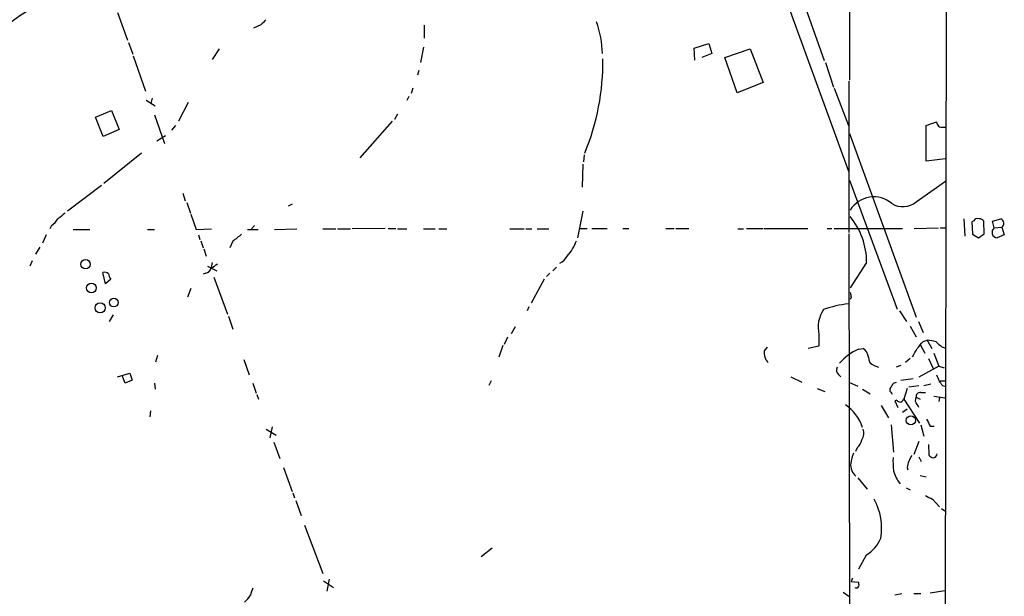
# Model space of a CAD drawing. Extents: x 4 to 978, y 21 to 893.
# Drawn here: x 816 to 957, y 558 to 641 of the extents above; entities that cross this region are included whole.
import ezdxf

# ---------------------------------------------------------------- set-up
doc = ezdxf.new("R2010")
doc.units = 0
doc.header["$MEASUREMENT"] = 0
doc.layers.add('MAIN', color=5, linetype='CONTINUOUS')

msp = doc.modelspace()

# ---------------------------------------------------------------- linework, layer by layer
at = {"layer": 'MAIN'}
for p, q in [((949.1133, 758.7827), (948.69, 472.3553)), ((897.7207, 721.2753), (934.8893, 618.744)), ((904.748, 709.5067), (931.418, 634.6613)), ((935.0587, 664.8873), (935.0587, 631.8673)), ((829.7333, 641.604), (831.1727, 637.6247)), ((850.392, 639.826), (849.2913, 639.318)), ((873.8447, 639.7413), (873.8447, 637.8787)), ((831.342, 637.286), (831.9347, 635.5927)), ((844.3807, 636.3547), (843.3647, 634.8307)), ((873.76, 636.6087), (873.3367, 634.4073)), ((912.7067, 636.4393), (914.8233, 637.1167)), ((912.7913, 634.746), (912.7067, 636.4393)), ((914.8233, 637.1167), (915.2467, 635.6773)), ((917.1093, 635.0847), (920.75, 636.3547)), ((920.75, 636.3547), (922.6127, 631.5287)), ((832.0193, 635.3387), (833.7973, 630.2587)), ((915.2467, 635.6773), (913.8073, 635.0847)), ((918.8873, 630.0047), (917.1093, 635.0847)), ((873.0827, 633.222), (872.9133, 632.5447)), ((931.5873, 634.4073), (932.7727, 630.8513)), ((872.236, 630.682), (871.982, 629.92)), ((922.6127, 631.5287), (918.8873, 630.0047)), ((932.8573, 630.682), (934.8893, 625.348)), ((934.974, 631.698), (934.974, 609.9387)), ((833.882, 628.9887), (835.152, 628.142)), ((834.7287, 629.2427), (834.5593, 628.4807)), ((871.6433, 629.4967), (871.3893, 628.904)), ((839.8933, 628.65), (838.5387, 625.9407)), ((826.6007, 626.5333), (828.8867, 627.4647)), ((827.7013, 623.7393), (826.6007, 626.5333)), ((828.8867, 627.4647), (829.9873, 624.7553)), ((835.0673, 626.872), (836.5067, 622.7233)), ((870.0347, 626.9567), (869.6113, 626.1947)), ((829.9873, 624.7553), (827.7013, 623.7393)), ((838.1153, 625.348), (837.5227, 624.6707)), ((869.2727, 625.9407), (864.616, 620.6913)), ((946.0653, 625.348), (947.5893, 625.856)), ((946.0653, 620.1833), (946.0653, 625.348)), ((948.5207, 625.094), (948.8593, 625.094)), ((835.406, 623.1467), (836.676, 623.9087)), ((935.0587, 624.1627), (944.626, 597.7467)), ((833.2047, 621.3687), (827.786, 616.966)), ((896.874, 621.1147), (896.7893, 620.0987)), ((948.8593, 620.522), (946.0653, 620.1833)), ((896.7047, 619.76), (896.62, 616.458)), ((827.4473, 616.712), (822.5367, 612.9867)), ((935.0587, 617.474), (941.9167, 598.932)), ((944.626, 614.3413), (948.8593, 617.3047)), ((839.1313, 615.6113), (839.47, 614.5107)), ((839.724, 614.2567), (840.232, 612.7327)), ((854.8793, 614.0027), (854.2867, 613.7487)), ((840.3167, 612.5633), (841.0787, 610.362)), ((896.7047, 612.9867), (895.9427, 609.1767)), ((820.2507, 610.9547), (819.9967, 610.4467)), ((849.4607, 610.9547), (849.0373, 610.4467)), ((868.2567, 610.5313), (863.5153, 610.4467)), ((868.68, 610.5313), (869.7807, 610.5313)), ((896.2813, 610.5313), (897.2973, 610.5313)), ((897.9747, 610.5313), (900.176, 610.5313)), ((902.462, 610.5313), (903.3087, 610.5313)), ((908.6427, 610.5313), (909.828, 610.5313)), ((910.082, 610.5313), (911.9447, 610.5313)), ((920.242, 610.5313), (922.6127, 610.5313)), ((922.782, 610.5313), (929.0473, 610.5313)), ((931.8413, 610.5313), (932.5187, 610.5313)), ((932.8573, 610.5313), (942.6787, 610.5313)), ((944.372, 610.5313), (947.8433, 610.616)), ((948.0973, 610.616), (948.8593, 610.616)), ((951.484, 611.886), (951.6533, 609.4307)), ((952.9233, 611.632), (952.6693, 611.4627)), ((952.6693, 611.4627), (952.754, 609.6847)), ((954.4473, 609.7693), (954.3627, 611.5473)), ((955.6327, 611.5473), (956.818, 611.886)), ((955.8867, 610.616), (955.6327, 611.5473)), ((955.8867, 610.616), (956.9873, 610.7007)), ((956.9873, 610.7007), (957.326, 609.6)), ((819.4887, 609.6), (818.9807, 608.4147)), ((823.3833, 610.362), (825.754, 610.362)), ((834.0513, 610.362), (835.0673, 610.362)), ((841.0787, 610.362), (843.28, 610.4467)), ((841.4173, 609.6), (841.5867, 608.9227)), ((848.4447, 610.362), (849.9687, 610.362)), ((852.3393, 610.362), (855.5567, 610.4467)), ((859.282, 610.4467), (861.1447, 610.4467)), ((861.3987, 610.4467), (863.2613, 610.4467)), ((870.0347, 610.4467), (871.3893, 610.4467)), ((873.76, 610.4467), (875.4533, 610.4467)), ((875.9613, 610.4467), (877.1467, 610.4467)), ((886.206, 610.4467), (888.238, 610.4467)), ((888.492, 610.4467), (889.3387, 610.4467)), ((890.1007, 610.4467), (891.794, 610.4467)), ((918.972, 610.4467), (919.8187, 610.4467)), ((934.974, 609.7693), (935.0587, 531.5373)), ((952.754, 609.6847), (953.6007, 609.1767)), ((953.6007, 609.1767), (954.4473, 609.7693)), ((957.326, 609.6), (956.31, 609.1767)), ((818.5573, 607.822), (817.9647, 606.806)), ((841.756, 608.7533), (842.0947, 607.7373)), ((846.328, 608.6687), (845.9047, 607.7373)), ((842.1793, 607.568), (842.518, 606.552)), ((817.4567, 605.8747), (817.118, 605.1127)), ((842.6873, 605.1127), (844.042, 604.4353)), ((843.3647, 605.6207), (843.1953, 604.6893)), ((892.3867, 604.4353), (892.8947, 604.9433)), ((937.514, 605.6207), (935.1433, 601.98)), ((828.04, 602.5727), (827.6167, 604.1813)), ((842.4333, 604.0967), (842.0947, 603.9273)), ((843.6187, 603.504), (845.566, 598.17)), ((891.9633, 604.0967), (891.4553, 603.5887)), ((828.802, 603.25), (828.04, 602.5727)), ((891.1167, 603.25), (889.254, 599.7787)), ((840.3167, 601.8953), (839.8087, 600.6253)), ((935.3127, 600.6253), (935.1433, 600.2867)), ((888.9153, 599.2707), (888.6613, 598.678)), ((829.1407, 598.0853), (828.548, 597.154)), ((845.7353, 597.916), (846.328, 596.0533)), ((942.2553, 598.678), (943.2713, 597.154)), ((886.968, 596.392), (886.3753, 595.376)), ((943.7793, 596.4767), (944.626, 594.9527)), ((944.9647, 597.154), (945.642, 595.5453)), ((930.656, 595.2913), (930.656, 593.598)), ((885.19, 593.6827), (884.5973, 591.9893)), ((885.8673, 594.868), (885.3593, 593.852)), ((930.656, 593.598), (929.132, 593.2593)), ((945.2187, 593.852), (945.896, 592.582)), ((945.642, 594.2753), (946.2347, 594.4447)), ((946.2347, 594.4447), (946.912, 593.2593)), ((948.3513, 593.5133), (948.7747, 593.344)), ((835.4907, 592.2433), (835.2367, 591.312)), ((923.2053, 593.4287), (922.782, 592.9207)), ((936.3287, 593.1747), (937.006, 593.2593)), ((947.166, 592.582), (947.928, 590.7193)), ((847.9367, 591.6507), (848.6987, 589.4493)), ((938.6147, 590.804), (939.2073, 590.55)), ((942.4247, 590.804), (941.7473, 590.55)), ((943.7793, 591.82), (943.102, 591.2273)), ((947.928, 590.7193), (945.0493, 589.1107)), ((946.404, 591.82), (947.0813, 590.3807)), ((947.928, 590.7193), (948.69, 590.4653)), ((829.7333, 589.1953), (831.5113, 589.7033)), ((830.834, 588.264), (830.4107, 589.3647)), ((831.5113, 589.7033), (831.85, 588.6873)), ((933.45, 589.534), (933.7887, 589.1953)), ((831.85, 588.6873), (830.834, 588.264)), ((835.0673, 588.264), (835.152, 587.4173)), ((849.2067, 588.264), (849.7147, 586.8247)), ((883.4967, 588.6027), (883.158, 587.9253)), ((926.592, 589.1953), (928.2007, 588.4333)), ((934.974, 588.4333), (936.244, 587.8407)), ((941.4087, 588.264), (941.832, 588.4333)), ((942.4247, 588.6873), (944.2027, 588.9413)), ((943.61, 587.756), (945.0493, 587.9253)), ((945.7267, 587.9253), (946.7427, 588.1793)), ((948.0973, 588.6027), (948.7747, 588.6027)), ((948.436, 587.9253), (948.7747, 587.8407)), ((849.7993, 586.6553), (850.0533, 585.978)), ((930.402, 587.502), (931.5027, 587.0787)), ((936.9213, 587.4173), (938.022, 586.74)), ((940.9007, 587.3327), (940.9007, 587.502)), ((943.356, 587.502), (942.848, 585.978)), ((945.3033, 586.9093), (945.9807, 586.9093)), ((939.6307, 585.0467), (940.6467, 583.2687)), ((941.832, 585.8087), (941.578, 585.724)), ((941.578, 585.724), (942.0013, 584.7927)), ((942.848, 585.978), (945.134, 582.5067)), ((944.5413, 585.6393), (944.626, 586.232)), ((944.626, 586.232), (945.2187, 585.978)), ((947.166, 586.4013), (948.7747, 586.1473)), ((948.0127, 586.1473), (947.928, 585.6393)), ((834.4747, 584.2847), (834.39, 583.438)), ((943.356, 584.5387), (942.6787, 584.0307)), ((941.07, 582.2527), (941.4087, 578.358)), ((945.3033, 582.2527), (945.7267, 580.644)), ((851.154, 581.66), (852.5933, 580.8133)), ((852.0007, 581.9987), (851.662, 580.39)), ((946.658, 582.0833), (947.2507, 582.0833)), ((852.2547, 579.7973), (853.1013, 577.4267)), ((945.0493, 579.882), (944.2873, 578.0193)), ((946.404, 579.4587), (946.4887, 577.9347)), ((936.1593, 578.9507), (935.9053, 578.4427)), ((945.0493, 577.6807), (945.388, 577.0033)), ((853.6093, 576.1567), (854.8793, 572.6853)), ((943.356, 576.1567), (943.4407, 575.818)), ((936.244, 574.6327), (937.5987, 573.024)), ((945.2187, 574.9713), (946.0653, 574.802)), ((854.964, 572.516), (855.218, 571.754)), ((943.1867, 573.1933), (943.7793, 572.9393)), ((855.3873, 571.4153), (856.1493, 569.214)), ((946.9967, 571.5847), (948.0127, 570.484)), ((948.2667, 570.23), (948.7747, 569.8913)), ((856.6573, 567.8593), (859.282, 560.9167)), ((883.666, 564.5573), (882.0573, 563.2873)), ((937.4293, 563.5413), (936.3287, 561.5093)), ((859.3667, 559.816), (860.806, 558.8847)), ((860.2133, 560.07), (859.8747, 558.3767)), ((935.482, 560.2393), (935.3127, 559.7313)), ((935.3127, 559.7313), (936.3287, 559.6467)), ((934.1273, 558.2073), (934.974, 557.6147)), ((946.658, 558.1227), (948.7747, 558.4613)), ((942.594, 557.9533), (941.578, 557.784)), ((944.2873, 558.038), (945.3033, 558.038))]:
    msp.add_line(p, q, dxfattribs=at)
for centre, radius in [((825.1547, 605.3828), 0.6806), ((826.0001, 601.9686), 0.6952), ((827.2568, 599.0934), 0.7303), ((829.2166, 599.8537), 0.6268), ((943.8804, 582.9176), 0.6598)]:
    msp.add_circle(centre, radius, dxfattribs=at)
for centre, radius, start, end in [((840.7022, 604.0637), 44.6885, 120.583953, 147.783503), ((1020.0805, 470.8148), 239.4973, 134.885425, 135.114575), ((886.0945, 635.5593), 13.4047, 0.504374, 20.479754), ((865.3959, 634.5114), 34.1898, 337.393232, 0.676878), ((948.3445, 625.8289), 0.7557, 177.944849, 283.482758), ((938.546, 611.0594), 3.9968, 49.253318, 148.360379), ((942.7132, 616.6352), 2.9868, 238.5467, 309.823501), ((1033.3546, 358.3219), 330.6236, 129.692091, 129.921285), ((927.3355, 605.6944), 10.1787, 359.585143, 39.908489), ((953.4313, 611.3779), 0.5681, 63.43946, 153.425927), ((818.1775, 613.9592), 3.6504, 304.606903, 325.393097), ((953.77, 611.2087), 0.6826, 29.738635, 97.12814), ((956.3535, 609.9714), 0.7959, 125.910929, 266.866891), ((956.5752, 611.2466), 0.6839, 307.049161, 69.206678), ((1100.9433, 291.7014), 406.5676, 128.545215, 128.774415), ((890.3446, 610.5765), 5.7267, 315.350905, 341.435648), ((892.4711, 607.4836), 2.1589, 295.563296, 334.436704), ((842.3063, 604.9857), 0.898, 278.130102, 351.869898), ((842.2777, 607.3292), 2.6354, 290.376144, 314.555713), ((827.8707, 603.2503), 0.965, 52.117206, 105.260326), ((829.4291, 603.985), 0.9662, 178.398651, 229.52928), ((1104.5779, 643.314), 174.5653, 193.92564, 194.154823), ((936.8882, 583.4085), 16.4077, 96.997546, 109.788796), ((934.9947, 596.3074), 4.4561, 145.251094, 193.180811), ((691.2359, 805.428), 330.6175, 320.07871, 320.307909), ((946.0501, 590.2195), 4.2292, 69.882861, 87.498325), ((1117.2779, 805.5018), 271.0633, 231.220639, 231.449822), ((924.7719, 592.6667), 2.006, 172.725839, 225.852324), ((940.2354, 585.1433), 8.9312, 115.939598, 137.798637), ((936.1172, 591.8624), 1.6557, 4.395786, 57.532789), ((648.1397, 761.987), 341.2823, 330.141052, 330.370241), ((939.0062, 591.9787), 1.2382, 179.509513, 251.567978), ((933.9906, 590.1462), 0.8167, 150.36824, 228.554055), ((1159.3999, 673.6975), 227.9506, 201.690314, 201.919506), ((750.6316, 714.8984), 228.9807, 326.195355, 326.42451), ((1117.5319, 715.2639), 211.6803, 216.752594, 216.981777), ((941.07, 587.2057), 0.2117, 143.124688, 270), ((856.4897, 544.5047), 94.6529, 26.443665, 26.672875), ((945.2186, 586.3167), 0.5986, 81.865837, 188.134163), ((931.2387, 580.1229), 5.9581, 17.494342, 57.203181), ((942.4834, 586.5102), 0.9573, 227.120783, 266.484521), ((942.1286, 586.2741), 0.778, 292.371723, 337.628278), ((733.1453, 458.216), 246.8298, 30.851156, 31.080338), ((1200.4038, 709.5912), 283.981, 206.45046, 206.679643), ((935.377, 581.0696), 1.7327, 327.397691, 19.922083), ((934.8009, 580.5132), 2.0704, 311.002913, 349.503081), ((940.5461, 575.9673), 5.3753, 155.590096, 171.634889), ((947.4203, 578.6122), 1.1519, 216.026276, 252.884837), ((946.912, 578.2733), 0.7806, 282.526419, 347.473581), ((937.3545, 576.5321), 2.1376, 174.168053, 230.331706), ((952.08, 577.0884), 10.768, 177.298087, 187.683568), ((946.6326, 575.8282), 3.293, 142.123338, 174.274864), ((945.8535, 576.7068), 4.569, 193.390232, 219.737012), ((931.0478, 567.452), 8.6219, 350.282471, 28.64138), ((1073.4886, 825.8385), 283.981, 243.320357, 243.54954), ((935.2687, 567.544), 4.5486, 298.359537, 340.112567), ((935.4821, 559.2235), 0.9465, 349.683783, 26.559637), ((1103.0446, 473.6146), 267.7503, 161.448775, 161.677951), ((936.0318, 559.2676), 0.4372, 241.131222, 330.755747), ((845.1764, 559.9996), 4.3054, 311.358687, 329.02894)]:
    msp.add_arc(centre, radius, start, end, dxfattribs=at)

doc.saveas('drawing.dxf')
